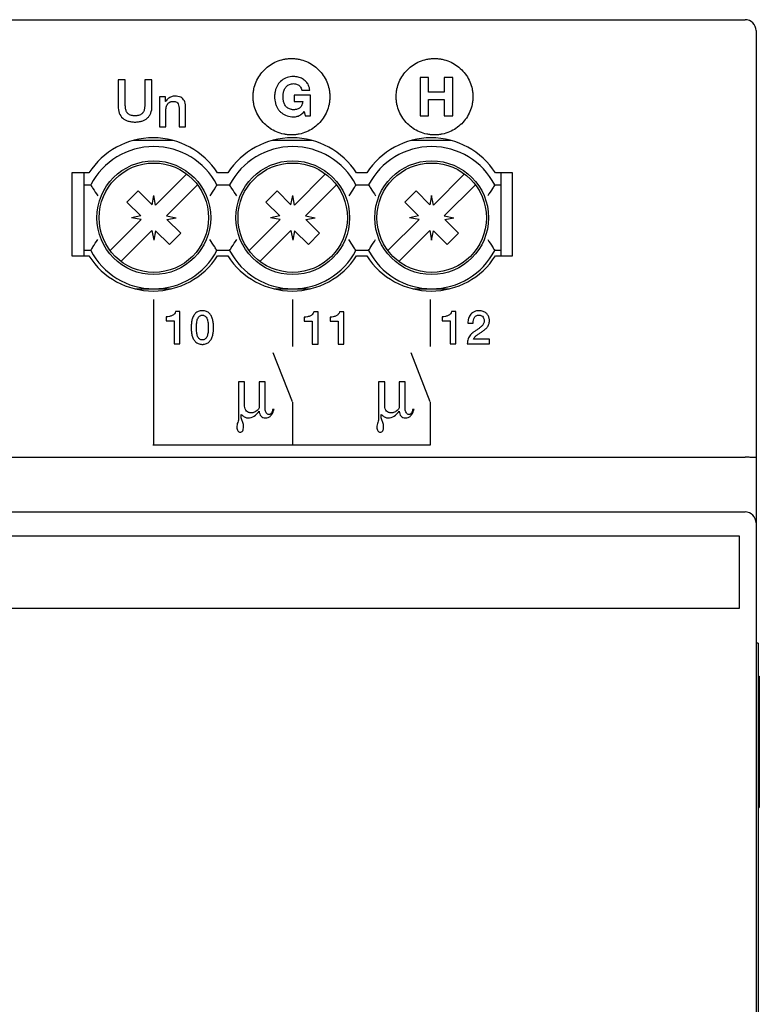
# Model space of a CAD drawing. Units: millimetres. Extents: x 133 to 277, y 124 to 214.
# Drawn here: x 243 to 277, y 169 to 214 of the extents above; entities that cross this region are included whole.
import ezdxf

# ---------------------------------------------------------------- set-up
doc = ezdxf.new("R2010")
doc.units = ezdxf.units.MM
doc.header["$LTSCALE"] = 23.1
doc.layers.get('0').update_dxf_attribs({"linetype": 'CONTINUOUS'})
doc.layers.add('09_ROUNDS', color=7, linetype='CONTINUOUS')

msp = doc.modelspace()

# ---------------------------------------------------------------- linework, layer by layer
at = {"color": 4, "linetype": 'CONTINUOUS'}
for p, q in [((262.124, 211.602), (261.736, 211.602)), ((261.736, 211.602), (261.736, 209.843)), ((262.124, 210.927), (262.124, 211.602)), ((263.225, 211.602), (262.838, 211.602)), ((262.838, 211.602), (262.838, 210.927)), ((263.225, 209.843), (263.225, 211.602)), ((247.93, 211.494), (247.93, 210.288)), ((248.261, 211.494), (247.93, 211.494)), ((248.261, 210.396), (248.261, 211.494)), ((249.15, 211.494), (249.15, 210.396)), ((249.481, 211.494), (249.15, 211.494)), ((249.481, 210.288), (249.481, 211.494)), ((249.819, 210.71), (249.819, 209.345)), ((250.105, 210.71), (249.819, 210.71)), ((250.105, 210.509), (250.105, 210.71)), ((256.722, 210.795), (255.981, 210.795)), ((255.981, 210.795), (255.981, 210.506)), ((256.325, 211.024), (256.695, 211.024)), ((256.722, 209.844), (256.722, 210.795)), ((262.838, 210.927), (262.124, 210.927)), ((262.124, 210.602), (262.838, 210.602)), ((262.124, 209.843), (262.124, 210.602)), ((262.838, 210.602), (262.838, 209.843)), ((250.11, 210.504), (250.105, 210.509)), ((250.121, 209.345), (250.121, 210.15)), ((250.719, 210.203), (250.719, 209.345)), ((251.02, 209.345), (251.02, 210.282)), ((255.981, 210.506), (256.372, 210.506)), ((256.436, 210.043), (256.475, 209.844)), ((256.475, 209.844), (256.722, 209.844)), ((261.736, 209.843), (262.124, 209.843)), ((262.838, 209.843), (263.225, 209.843)), ((249.819, 209.345), (250.121, 209.345)), ((250.719, 209.345), (251.02, 209.345)), ((249.55, 201.456), (249.55, 194.818)), ((255.902, 201.456), (255.902, 199.3)), ((262.202, 201.456), (262.202, 199.3)), ((250.759, 200.911), (250.562, 200.911)), ((250.759, 199.432), (250.759, 200.911)), ((257.071, 200.896), (256.875, 200.896)), ((257.071, 199.418), (257.071, 200.896)), ((258.248, 200.896), (258.052, 200.896)), ((258.248, 199.418), (258.248, 200.896)), ((263.373, 200.911), (263.176, 200.911)), ((263.373, 199.432), (263.373, 200.911)), ((250.13, 200.666), (250.13, 200.475)), ((250.13, 200.475), (250.494, 200.475)), ((250.494, 200.475), (250.494, 199.432)), ((256.443, 200.651), (256.443, 200.461)), ((256.443, 200.461), (256.807, 200.461)), ((256.807, 200.461), (256.807, 199.418)), ((257.62, 200.651), (257.62, 200.461)), ((257.62, 200.461), (257.984, 200.461)), ((257.984, 200.461), (257.984, 199.418)), ((262.745, 200.666), (262.745, 200.475)), ((262.745, 200.475), (263.109, 200.475)), ((263.109, 200.475), (263.109, 199.432)), ((263.919, 200.37), (264.161, 200.37)), ((250.494, 199.432), (250.759, 199.432)), ((256.807, 199.418), (257.071, 199.418)), ((257.984, 199.418), (258.248, 199.418)), ((263.109, 199.432), (263.373, 199.432)), ((263.892, 199.432), (264.904, 199.432)), ((264.904, 199.648), (264.182, 199.648)), ((264.904, 199.432), (264.904, 199.648)), ((255.902, 196.777), (255.021, 199.021)), ((262.202, 196.777), (261.321, 199.021)), ((253.716, 197.69), (253.436, 197.69)), ((253.436, 197.69), (253.436, 195.942)), ((253.716, 196.575), (253.716, 197.69)), ((254.656, 197.69), (254.376, 197.69)), ((254.376, 197.69), (254.376, 196.499)), ((254.656, 196.448), (254.656, 197.69)), ((260.116, 197.69), (259.836, 197.69)), ((259.836, 197.69), (259.836, 195.942)), ((260.116, 196.575), (260.116, 197.69)), ((261.056, 197.69), (260.776, 197.69)), ((260.776, 197.69), (260.776, 196.499)), ((261.056, 196.448), (261.056, 197.69)), ((255.902, 196.756), (255.902, 194.818)), ((262.202, 196.756), (262.202, 194.818)), ((254.376, 196.499), (254.351, 196.448)), ((255.062, 196.423), (254.986, 196.423)), ((254.986, 196.423), (254.986, 196.372)), ((255.037, 196.372), (255.062, 196.423)), ((260.776, 196.499), (260.751, 196.448)), ((261.462, 196.423), (261.386, 196.423)), ((261.386, 196.423), (261.386, 196.372)), ((261.437, 196.372), (261.462, 196.423)), ((253.563, 196.043), (253.563, 196.195)), ((253.665, 195.739), (253.563, 196.043)), ((259.963, 196.043), (259.963, 196.195)), ((260.065, 195.739), (259.963, 196.043)), ((253.665, 195.638), (253.665, 195.739)), ((260.065, 195.638), (260.065, 195.739)), ((249.522, 194.818), (262.207, 194.818)), ((276.341, 190.642), (133.841, 190.642)), ((276.341, 187.343), (276.341, 190.642)), ((133.841, 187.343), (276.341, 187.343))]:
    msp.add_line(p, q, dxfattribs=at)
at = {"color": 7, "linetype": 'CONTINUOUS'}
for p, q in [((250.445, 208.721), (248.633, 208.721)), ((256.795, 208.721), (254.983, 208.721)), ((263.145, 208.721), (261.333, 208.721)), ((246.6, 207.242), (245.819, 207.242)), ((245.819, 207.242), (245.819, 203.442)), ((246.389, 203.442), (246.389, 207.242)), ((251.067, 207.19), (249.648, 205.771)), ((252.95, 207.242), (252.479, 207.242)), ((257.417, 207.19), (255.998, 205.771)), ((259.3, 207.242), (258.829, 207.242)), ((263.767, 207.19), (262.348, 205.771)), ((265.959, 207.242), (265.179, 207.242)), ((265.439, 203.442), (265.439, 207.242)), ((265.959, 203.442), (265.959, 207.242)), ((246.389, 206.692), (246.681, 206.692)), ((250.143, 205.276), (251.562, 206.695)), ((252.447, 206.692), (253.031, 206.692)), ((257.912, 206.695), (256.493, 205.276)), ((258.797, 206.692), (259.381, 206.692)), ((264.262, 206.695), (262.843, 205.276)), ((265.147, 206.692), (265.439, 206.692)), ((248.85, 206.422), (248.334, 205.906)), ((249.484, 205.788), (248.85, 206.422)), ((249.484, 205.788), (249.564, 206.212)), ((249.648, 205.771), (249.564, 206.212)), ((255.2, 206.422), (254.684, 205.906)), ((255.834, 205.788), (255.2, 206.422)), ((255.834, 205.788), (255.914, 206.212)), ((255.998, 205.771), (255.914, 206.212)), ((261.55, 206.422), (261.034, 205.906)), ((262.184, 205.788), (261.55, 206.422)), ((262.264, 206.212), (262.184, 205.788)), ((262.348, 205.771), (262.264, 206.212)), ((248.968, 205.272), (248.334, 205.906)), ((255.318, 205.272), (254.684, 205.906)), ((261.668, 205.272), (261.034, 205.906)), ((248.968, 205.272), (248.544, 205.192)), ((250.143, 205.276), (250.584, 205.192)), ((255.318, 205.272), (254.894, 205.192)), ((256.493, 205.276), (256.934, 205.192)), ((261.668, 205.272), (261.244, 205.192)), ((262.843, 205.276), (263.284, 205.192)), ((248.986, 205.108), (247.566, 203.689)), ((248.986, 205.108), (248.544, 205.192)), ((250.161, 205.112), (250.584, 205.192)), ((250.161, 205.112), (250.795, 204.478)), ((255.336, 205.108), (253.916, 203.689)), ((255.336, 205.108), (254.894, 205.192)), ((256.511, 205.112), (256.934, 205.192)), ((256.511, 205.112), (257.145, 204.478)), ((261.686, 205.108), (260.266, 203.689)), ((261.686, 205.108), (261.244, 205.192)), ((262.861, 205.112), (263.284, 205.192)), ((262.861, 205.112), (263.495, 204.478)), ((249.481, 204.613), (248.061, 203.194)), ((249.481, 204.613), (249.564, 204.172)), ((249.645, 204.595), (249.564, 204.172)), ((249.645, 204.595), (250.279, 203.962)), ((250.279, 203.962), (250.795, 204.478)), ((254.411, 203.194), (255.831, 204.613)), ((255.831, 204.613), (255.914, 204.172)), ((255.995, 204.595), (255.914, 204.172)), ((255.995, 204.595), (256.629, 203.962)), ((256.629, 203.962), (257.145, 204.478)), ((260.761, 203.194), (262.181, 204.613)), ((262.181, 204.613), (262.264, 204.172)), ((262.264, 204.172), (262.345, 204.595)), ((262.345, 204.595), (262.979, 203.962)), ((262.979, 203.962), (263.495, 204.478)), ((245.819, 203.442), (246.6, 203.442)), ((246.681, 203.692), (246.389, 203.692)), ((253.031, 203.692), (252.447, 203.692)), ((252.479, 203.442), (252.95, 203.442)), ((259.381, 203.692), (258.797, 203.692)), ((258.829, 203.442), (259.3, 203.442)), ((265.439, 203.692), (265.147, 203.692)), ((265.179, 203.442), (265.959, 203.442)), ((248.717, 201.942), (250.362, 201.942)), ((255.067, 201.942), (256.712, 201.942)), ((261.417, 201.942), (263.062, 201.942)), ((277.189, 184.242), (277.239, 184.242)), ((277.239, 184.242), (277.239, 178.242)), ((277.189, 178.242), (277.239, 178.242))]:
    msp.add_line(p, q, dxfattribs=at)
for centre, radius in [((249.564, 205.192), 2.6), ((249.564, 205.192), 2.5), ((255.914, 205.192), 2.6), ((255.914, 205.192), 2.5), ((262.264, 205.192), 2.6), ((262.264, 205.192), 2.5)]:
    msp.add_circle(centre, radius, dxfattribs=at)
for centre, radius, start, end in [((249.539, 205.342), 3.5, 32.8783, 147.1217), ((255.889, 205.342), 3.5, 32.8783, 147.1217), ((262.239, 205.342), 3.5, 32.8783, 147.1217), ((249.564, 205.192), 3.25, 27.4864, 152.5136), ((255.914, 205.192), 3.25, 27.4864, 152.5136), ((262.264, 205.192), 3.25, 27.4864, 152.5136), ((249.539, 205.342), 3.5, 212.8783, 327.1217), ((249.564, 205.192), 3.25, 207.4864, 332.5136), ((255.889, 205.342), 3.5, 212.8783, 327.1217), ((255.914, 205.192), 3.25, 207.4864, 332.5136), ((262.239, 205.342), 3.5, 212.8783, 327.1217), ((262.264, 205.192), 3.25, 207.4864, 332.5136)]:
    msp.add_arc(centre, radius, start, end, dxfattribs=at)
at = {"color": 4, "linetype": 'CONTINUOUS'}
for points, knots in [([(254.105, 210.783), (254.106, 210.822), (254.113, 210.92), (254.145, 211.131), (254.23, 211.405), (254.394, 211.704), (254.609, 211.965), (254.871, 212.18), (255.172, 212.342), (255.447, 212.428), (255.679, 212.463), (255.857, 212.471), (256.035, 212.463), (256.266, 212.428), (256.542, 212.342), (256.842, 212.18), (257.104, 211.965), (257.32, 211.704), (257.483, 211.405), (257.569, 211.131), (257.604, 210.901), (257.61, 210.783), (257.61, 210.723)], [0, 0, 0, 0, 0.021967, 0.054297, 0.117567, 0.179799, 0.241601, 0.303428, 0.365736, 0.429125, 0.461528, 0.494559, 0.527567, 0.559951, 0.623312, 0.685602, 0.74742, 0.809218, 0.871449, 0.934719, 0.967049, 1, 1, 1, 1]), ([(260.644, 210.783), (260.645, 210.822), (260.652, 210.92), (260.684, 211.131), (260.769, 211.405), (260.933, 211.704), (261.148, 211.965), (261.41, 212.18), (261.711, 212.342), (261.986, 212.428), (262.218, 212.463), (262.396, 212.471), (262.574, 212.463), (262.805, 212.428), (263.081, 212.342), (263.381, 212.18), (263.643, 211.965), (263.859, 211.704), (264.022, 211.405), (264.108, 211.131), (264.143, 210.901), (264.149, 210.783), (264.149, 210.723)], [0, 0, 0, 0, 0.021967, 0.054297, 0.117567, 0.179799, 0.241601, 0.303428, 0.365736, 0.429125, 0.461528, 0.494559, 0.527567, 0.559951, 0.623312, 0.685602, 0.74742, 0.809218, 0.871449, 0.934719, 0.967049, 1, 1, 1, 1]), ([(255.952, 211.644), (255.851, 211.644), (255.656, 211.618), (255.403, 211.482), (255.249, 211.309), (255.166, 211.147), (255.119, 211.012), (255.096, 210.892), (255.087, 210.793), (255.084, 210.716), (255.087, 210.641), (255.096, 210.544), (255.119, 210.427), (255.166, 210.294), (255.229, 210.174), (255.311, 210.066), (255.443, 209.943), (255.656, 209.829), (255.851, 209.802), (255.952, 209.802)], [0, 0, 0, 0, 0.106791, 0.203369, 0.297747, 0.346186, 0.396147, 0.448062, 0.474808, 0.502177, 0.528828, 0.554904, 0.605662, 0.654799, 0.702607, 0.749811, 0.796748, 0.893209, 1, 1, 1, 1]), ([(256.695, 211.024), (256.687, 211.098), (256.65, 211.242), (256.528, 211.421), (256.361, 211.55), (256.164, 211.627), (256.023, 211.644), (255.952, 211.644)], [0, 0, 0, 0, 0.212955, 0.409586, 0.603112, 0.799058, 1, 1, 1, 1]), ([(255.48, 210.837), (255.482, 210.857), (255.494, 210.934), (255.532, 211.062), (255.625, 211.203), (255.771, 211.301), (255.89, 211.319), (255.952, 211.319)], [0, 0, 0, 0, 0.081427, 0.313271, 0.531575, 0.749869, 1, 1, 1, 1]), ([(255.952, 211.319), (256.009, 211.319), (256.123, 211.3), (256.239, 211.211), (256.299, 211.112), (256.318, 211.054), (256.325, 211.024)], [0, 0, 0, 0, 0.332014, 0.648405, 0.816221, 1, 1, 1, 1]), ([(250.536, 210.747), (250.479, 210.747), (250.364, 210.728), (250.213, 210.641), (250.14, 210.553), (250.11, 210.504)], [0, 0, 0, 0, 0.338071, 0.6665, 1, 1, 1, 1]), ([(251.02, 210.282), (251.02, 210.33), (251.012, 210.419), (250.955, 210.575), (250.793, 210.723), (250.624, 210.747), (250.536, 210.747)], [0, 0, 0, 0, 0.187381, 0.351231, 0.653649, 1, 1, 1, 1]), ([(257.61, 210.723), (257.61, 210.663), (257.604, 210.545), (257.569, 210.315), (257.483, 210.041), (257.32, 209.742), (257.104, 209.481), (256.842, 209.266), (256.542, 209.103), (256.266, 209.018), (256.035, 208.983), (255.857, 208.974), (255.679, 208.983), (255.447, 209.018), (255.172, 209.103), (254.871, 209.266), (254.609, 209.481), (254.394, 209.742), (254.23, 210.041), (254.145, 210.315), (254.11, 210.545), (254.103, 210.683), (254.104, 210.763), (254.105, 210.783)], [0, 0, 0, 0, 0.032234, 0.063862, 0.125768, 0.186664, 0.24714, 0.307636, 0.368591, 0.430592, 0.462279, 0.494577, 0.526897, 0.558603, 0.620631, 0.681604, 0.742108, 0.802588, 0.863485, 0.925391, 0.957019, 0.989253, 1, 1, 1, 1]), ([(256.372, 210.506), (256.366, 210.451), (256.345, 210.347), (256.27, 210.238), (256.19, 210.18), (256.119, 210.149), (256.054, 210.134), (255.997, 210.128), (255.95, 210.126), (255.902, 210.129), (255.84, 210.137), (255.769, 210.157), (255.694, 210.196), (255.631, 210.248), (255.58, 210.31), (255.525, 210.406), (255.483, 210.543), (255.469, 210.698), (255.475, 210.797), (255.48, 210.837)], [0, 0, 0, 0, 0.103937, 0.194731, 0.239645, 0.286422, 0.336944, 0.364113, 0.392748, 0.424232, 0.453993, 0.509242, 0.560715, 0.610655, 0.660479, 0.71115, 0.815919, 0.924537, 1, 1, 1, 1]), ([(264.149, 210.723), (264.149, 210.663), (264.143, 210.545), (264.108, 210.315), (264.022, 210.041), (263.859, 209.742), (263.643, 209.481), (263.381, 209.266), (263.081, 209.103), (262.805, 209.018), (262.574, 208.983), (262.396, 208.974), (262.218, 208.983), (261.986, 209.018), (261.711, 209.103), (261.41, 209.266), (261.148, 209.481), (260.933, 209.742), (260.769, 210.041), (260.684, 210.315), (260.649, 210.545), (260.642, 210.683), (260.643, 210.763), (260.644, 210.783)], [0, 0, 0, 0, 0.032234, 0.063862, 0.125768, 0.186664, 0.24714, 0.307636, 0.368591, 0.430592, 0.462279, 0.494577, 0.526897, 0.558603, 0.620631, 0.681604, 0.742108, 0.802588, 0.863485, 0.925391, 0.957019, 0.989253, 1, 1, 1, 1]), ([(247.93, 210.288), (247.931, 210.181), (247.958, 209.977), (248.101, 209.767), (248.255, 209.661), (248.366, 209.615), (248.462, 209.589), (248.539, 209.575), (248.621, 209.566), (248.705, 209.564), (248.79, 209.566), (248.871, 209.575), (248.949, 209.589), (249.045, 209.615), (249.156, 209.66), (249.271, 209.741), (249.364, 209.845), (249.458, 210.023), (249.48, 210.181), (249.481, 210.288)], [0, 0, 0, 0, 0.134027, 0.248783, 0.30595, 0.365715, 0.39725, 0.429937, 0.463987, 0.499579, 0.53519, 0.569237, 0.601914, 0.633444, 0.6933, 0.75042, 0.807116, 0.865973, 1, 1, 1, 1]), ([(249.15, 210.396), (249.15, 210.37), (249.15, 210.319), (249.145, 210.218), (249.129, 210.118), (249.095, 210.038), (249.07, 209.997), (249.04, 209.958), (248.99, 209.915), (248.913, 209.877), (248.836, 209.859), (248.775, 209.852), (248.736, 209.85), (248.705, 209.849), (248.675, 209.85), (248.636, 209.852), (248.575, 209.859), (248.498, 209.877), (248.421, 209.915), (248.371, 209.958), (248.341, 209.997), (248.315, 210.038), (248.282, 210.118), (248.266, 210.218), (248.262, 210.319), (248.261, 210.37), (248.261, 210.396)], [0, 0, 0, 0, 0.046797, 0.093884, 0.185609, 0.229549, 0.251411, 0.273461, 0.319058, 0.369777, 0.428867, 0.462859, 0.481042, 0.500035, 0.519025, 0.537201, 0.571172, 0.630233, 0.680871, 0.726536, 0.748602, 0.770463, 0.814394, 0.906119, 0.953202, 1, 1, 1, 1]), ([(250.121, 210.15), (250.121, 210.183), (250.127, 210.246), (250.158, 210.333), (250.199, 210.395), (250.241, 210.436), (250.276, 210.462), (250.315, 210.483), (250.358, 210.498), (250.403, 210.507), (250.446, 210.51), (250.483, 210.509), (250.522, 210.505), (250.582, 210.491), (250.659, 210.441), (250.71, 210.332), (250.718, 210.25), (250.719, 210.203)], [0, 0, 0, 0, 0.096068, 0.186278, 0.273043, 0.315597, 0.358643, 0.402158, 0.446357, 0.492233, 0.540705, 0.57241, 0.602224, 0.657016, 0.755202, 0.861698, 1, 1, 1, 1]), ([(255.952, 209.802), (256.009, 209.801), (256.129, 209.818), (256.3, 209.898), (256.394, 209.99), (256.436, 210.043)], [0, 0, 0, 0, 0.309135, 0.635065, 1, 1, 1, 1]), ([(250.562, 200.911), (250.553, 200.87), (250.516, 200.79), (250.408, 200.712), (250.275, 200.672), (250.179, 200.665), (250.13, 200.666)], [0, 0, 0, 0, 0.234166, 0.467349, 0.723149, 1, 1, 1, 1]), ([(251.783, 200.94), (251.72, 200.94), (251.6, 200.922), (251.454, 200.823), (251.359, 200.682), (251.314, 200.547), (251.29, 200.433), (251.279, 200.345), (251.272, 200.258), (251.27, 200.171), (251.272, 200.085), (251.279, 199.998), (251.29, 199.91), (251.314, 199.796), (251.359, 199.661), (251.438, 199.544), (251.523, 199.473), (251.598, 199.433), (251.67, 199.412), (251.733, 199.404), (251.774, 199.403), (251.8, 199.403), (251.809, 199.403)], [0, 0, 0, 0, 0.089385, 0.167163, 0.244725, 0.326484, 0.36857, 0.410876, 0.452742, 0.493509, 0.534182, 0.576095, 0.618401, 0.660487, 0.742246, 0.819807, 0.85826, 0.897927, 0.940478, 0.96347, 0.987814, 1, 1, 1, 1]), ([(251.783, 199.604), (251.759, 199.604), (251.711, 199.61), (251.625, 199.66), (251.554, 199.781), (251.526, 199.926), (251.515, 200.042), (251.512, 200.115), (251.512, 200.171), (251.512, 200.228), (251.515, 200.301), (251.523, 200.388), (251.539, 200.484), (251.565, 200.569), (251.6, 200.641), (251.648, 200.696), (251.7, 200.726), (251.746, 200.737), (251.775, 200.74), (251.791, 200.739), (251.796, 200.739)], [0, 0, 0, 0, 0.0521, 0.10045, 0.206071, 0.338544, 0.41431, 0.453934, 0.494805, 0.535718, 0.575363, 0.651138, 0.720845, 0.783864, 0.839848, 0.89032, 0.938761, 0.96407, 0.991007, 1, 1, 1, 1]), ([(251.809, 199.403), (251.817, 199.404), (251.842, 199.406), (251.896, 199.412), (251.968, 199.433), (252.044, 199.473), (252.107, 199.526), (252.159, 199.589), (252.215, 199.686), (252.253, 199.795), (252.276, 199.91), (252.288, 199.998), (252.294, 200.085), (252.296, 200.171), (252.294, 200.258), (252.285, 200.375), (252.263, 200.519), (252.207, 200.682), (252.113, 200.823), (251.966, 200.922), (251.846, 200.94), (251.783, 200.94)], [0, 0, 0, 0, 0.012486, 0.036057, 0.079662, 0.120304, 0.159703, 0.199238, 0.239433, 0.323269, 0.366367, 0.409704, 0.452652, 0.494324, 0.536093, 0.578993, 0.665369, 0.749206, 0.828676, 0.908368, 1, 1, 1, 1]), ([(251.796, 200.739), (251.804, 200.739), (251.824, 200.737), (251.866, 200.726), (251.918, 200.696), (251.966, 200.641), (252.001, 200.569), (252.027, 200.484), (252.041, 200.406), (252.048, 200.338), (252.051, 200.284), (252.054, 200.228), (252.054, 200.171), (252.054, 200.115), (252.051, 200.059), (252.048, 200.005), (252.037, 199.908), (252.012, 199.781), (251.941, 199.66), (251.855, 199.61), (251.807, 199.604), (251.783, 199.604)], [0, 0, 0, 0, 0.018311, 0.044098, 0.093424, 0.14481, 0.201806, 0.265966, 0.336972, 0.37497, 0.414113, 0.454474, 0.496127, 0.537738, 0.578077, 0.617212, 0.655209, 0.79013, 0.897662, 0.946894, 1, 1, 1, 1]), ([(256.875, 200.896), (256.866, 200.855), (256.829, 200.775), (256.721, 200.697), (256.588, 200.657), (256.492, 200.65), (256.443, 200.651)], [0, 0, 0, 0, 0.234166, 0.467349, 0.723149, 1, 1, 1, 1]), ([(258.052, 200.896), (258.043, 200.855), (258.006, 200.775), (257.898, 200.697), (257.765, 200.657), (257.669, 200.65), (257.62, 200.651)], [0, 0, 0, 0, 0.234166, 0.467349, 0.723149, 1, 1, 1, 1]), ([(263.176, 200.911), (263.168, 200.87), (263.131, 200.79), (263.022, 200.712), (262.89, 200.672), (262.794, 200.665), (262.745, 200.666)], [0, 0, 0, 0, 0.234166, 0.467349, 0.723149, 1, 1, 1, 1]), ([(264.415, 200.739), (264.438, 200.739), (264.482, 200.736), (264.556, 200.712), (264.623, 200.655), (264.654, 200.579), (264.664, 200.52), (264.665, 200.469), (264.659, 200.412), (264.629, 200.331), (264.563, 200.241), (264.475, 200.169), (264.398, 200.114), (264.338, 200.074), (264.277, 200.034), (264.221, 199.994), (264.169, 199.959), (264.11, 199.91), (264.044, 199.844), (263.978, 199.755), (263.912, 199.622), (263.893, 199.508), (263.892, 199.432)], [0, 0, 0, 0, 0.03986, 0.073601, 0.130279, 0.182849, 0.207956, 0.231521, 0.268978, 0.304945, 0.377188, 0.455005, 0.495743, 0.537015, 0.578313, 0.619036, 0.652464, 0.685084, 0.748495, 0.810238, 0.871574, 1, 1, 1, 1]), ([(264.14, 200.858), (264.134, 200.854), (264.101, 200.831), (264.047, 200.78), (263.99, 200.694), (263.949, 200.596), (263.925, 200.486), (263.919, 200.41), (263.919, 200.37)], [0, 0, 0, 0, 0.036324, 0.214885, 0.396536, 0.585815, 0.786316, 1, 1, 1, 1]), ([(264.182, 199.648), (264.193, 199.682), (264.237, 199.748), (264.334, 199.828), (264.45, 199.906), (264.577, 199.987), (264.7, 200.079), (264.809, 200.189), (264.874, 200.302), (264.901, 200.403), (264.907, 200.478), (264.903, 200.546), (264.892, 200.607), (264.873, 200.669), (264.843, 200.729), (264.804, 200.786), (264.754, 200.838), (264.691, 200.881), (264.616, 200.915), (264.544, 200.932), (264.481, 200.939), (264.427, 200.941), (264.37, 200.938), (264.296, 200.928), (264.217, 200.904), (264.162, 200.873), (264.14, 200.858)], [0, 0, 0, 0, 0.048879, 0.105605, 0.170497, 0.240186, 0.31091, 0.380555, 0.449729, 0.485733, 0.52411, 0.551005, 0.579525, 0.608933, 0.639295, 0.670566, 0.703018, 0.737035, 0.773984, 0.814757, 0.837129, 0.860997, 0.888384, 0.914373, 0.963153, 1, 1, 1, 1]), ([(264.161, 200.37), (264.162, 200.419), (264.17, 200.509), (264.203, 200.615), (264.25, 200.679), (264.312, 200.728), (264.374, 200.739), (264.415, 200.739)], [0, 0, 0, 0, 0.289545, 0.53739, 0.648304, 0.75712, 1, 1, 1, 1]), ([(254.351, 196.448), (254.312, 196.397), (254.236, 196.331), (254.131, 196.287), (254.068, 196.273), (254.015, 196.27), (253.957, 196.275), (253.88, 196.297), (253.796, 196.351), (253.729, 196.453), (253.716, 196.534), (253.716, 196.575)], [0, 0, 0, 0, 0.223287, 0.335357, 0.39072, 0.445695, 0.519999, 0.590211, 0.723172, 0.856134, 1, 1, 1, 1]), ([(253.868, 196.043), (253.967, 196.043), (254.171, 196.111), (254.315, 196.262), (254.376, 196.347)], [0, 0, 0, 0, 0.484377, 1, 1, 1, 1]), ([(254.376, 196.347), (254.386, 196.266), (254.422, 196.143), (254.55, 196.054), (254.62, 196.043), (254.656, 196.043)], [0, 0, 0, 0, 0.543699, 0.765922, 1, 1, 1, 1]), ([(254.833, 196.195), (254.809, 196.195), (254.757, 196.213), (254.68, 196.297), (254.656, 196.388), (254.656, 196.448)], [0, 0, 0, 0, 0.219829, 0.4593, 1, 1, 1, 1]), ([(254.656, 196.043), (254.702, 196.043), (254.793, 196.056), (254.952, 196.152), (255.014, 196.283), (255.037, 196.372)], [0, 0, 0, 0, 0.257605, 0.492775, 1, 1, 1, 1]), ([(254.986, 196.372), (254.975, 196.345), (254.956, 196.298), (254.925, 196.239), (254.884, 196.2), (254.85, 196.195), (254.833, 196.195)], [0, 0, 0, 0, 0.352863, 0.607775, 0.801122, 1, 1, 1, 1]), ([(260.751, 196.448), (260.712, 196.397), (260.636, 196.331), (260.531, 196.287), (260.468, 196.273), (260.415, 196.27), (260.357, 196.275), (260.28, 196.297), (260.196, 196.351), (260.129, 196.453), (260.116, 196.534), (260.116, 196.575)], [0, 0, 0, 0, 0.223287, 0.335357, 0.39072, 0.445695, 0.519999, 0.590211, 0.723172, 0.856134, 1, 1, 1, 1]), ([(260.268, 196.043), (260.367, 196.043), (260.571, 196.111), (260.715, 196.262), (260.776, 196.347)], [0, 0, 0, 0, 0.484377, 1, 1, 1, 1]), ([(260.776, 196.347), (260.786, 196.266), (260.822, 196.143), (260.95, 196.054), (261.02, 196.043), (261.056, 196.043)], [0, 0, 0, 0, 0.543699, 0.765922, 1, 1, 1, 1]), ([(261.233, 196.195), (261.209, 196.195), (261.157, 196.213), (261.08, 196.297), (261.056, 196.388), (261.056, 196.448)], [0, 0, 0, 0, 0.219829, 0.4593, 1, 1, 1, 1]), ([(261.056, 196.043), (261.102, 196.043), (261.193, 196.056), (261.352, 196.152), (261.414, 196.283), (261.437, 196.372)], [0, 0, 0, 0, 0.257605, 0.492775, 1, 1, 1, 1]), ([(261.386, 196.372), (261.375, 196.345), (261.356, 196.298), (261.325, 196.239), (261.284, 196.2), (261.25, 196.195), (261.233, 196.195)], [0, 0, 0, 0, 0.352863, 0.607775, 0.801122, 1, 1, 1, 1]), ([(253.436, 195.942), (253.41, 195.872), (253.368, 195.765), (253.36, 195.651), (253.36, 195.612)], [0, 0, 0, 0, 0.654155, 1, 1, 1, 1]), ([(253.563, 196.195), (253.595, 196.169), (253.65, 196.124), (253.728, 196.072), (253.799, 196.045), (253.845, 196.043), (253.868, 196.043)], [0, 0, 0, 0, 0.356706, 0.6064, 0.801546, 1, 1, 1, 1]), ([(259.836, 195.942), (259.81, 195.872), (259.768, 195.765), (259.76, 195.651), (259.76, 195.612)], [0, 0, 0, 0, 0.654155, 1, 1, 1, 1]), ([(259.963, 196.195), (259.995, 196.169), (260.05, 196.124), (260.128, 196.072), (260.199, 196.045), (260.245, 196.043), (260.268, 196.043)], [0, 0, 0, 0, 0.356706, 0.6064, 0.801546, 1, 1, 1, 1]), ([(253.36, 195.612), (253.36, 195.556), (253.382, 195.457), (253.471, 195.384), (253.513, 195.384)], [0, 0, 0, 0, 0.576103, 1, 1, 1, 1]), ([(253.513, 195.384), (253.536, 195.384), (253.584, 195.396), (253.634, 195.456), (253.66, 195.54), (253.665, 195.603), (253.665, 195.638)], [0, 0, 0, 0, 0.210203, 0.423705, 0.682498, 1, 1, 1, 1]), ([(259.76, 195.612), (259.76, 195.556), (259.782, 195.457), (259.871, 195.384), (259.913, 195.384)], [0, 0, 0, 0, 0.576103, 1, 1, 1, 1]), ([(259.913, 195.384), (259.936, 195.384), (259.984, 195.396), (260.034, 195.456), (260.06, 195.54), (260.065, 195.603), (260.065, 195.638)], [0, 0, 0, 0, 0.210203, 0.423705, 0.682498, 1, 1, 1, 1])]:
    msp.add_open_spline(points, degree=3, knots=knots, dxfattribs=at)
at = {"color": 7, "linetype": 'CONTINUOUS'}
for points, knots in [([(246.681, 206.692), (246.714, 206.637), (246.818, 206.469), (246.927, 206.303), (247.003, 206.192)], [0, 0, 0, 0, 0.322422, 1, 1, 1, 1]), ([(252.447, 206.692), (252.414, 206.637), (252.31, 206.469), (252.202, 206.303), (252.126, 206.192)], [0, 0, 0, 0, 0.322423, 1, 1, 1, 1]), ([(253.353, 206.192), (253.277, 206.303), (253.168, 206.469), (253.064, 206.637), (253.031, 206.692)], [0, 0, 0, 0, 0.677576, 1, 1, 1, 1]), ([(258.797, 206.692), (258.764, 206.637), (258.66, 206.469), (258.552, 206.303), (258.476, 206.192)], [0, 0, 0, 0, 0.322423, 1, 1, 1, 1]), ([(259.381, 206.692), (259.414, 206.637), (259.518, 206.469), (259.627, 206.303), (259.703, 206.192)], [0, 0, 0, 0, 0.322422, 1, 1, 1, 1]), ([(265.147, 206.692), (265.114, 206.637), (265.01, 206.469), (264.902, 206.303), (264.826, 206.192)], [0, 0, 0, 0, 0.322423, 1, 1, 1, 1]), ([(246.681, 203.692), (246.714, 203.747), (246.818, 203.915), (246.927, 204.081), (247.003, 204.192)], [0, 0, 0, 0, 0.322423, 1, 1, 1, 1]), ([(252.447, 203.692), (252.414, 203.747), (252.31, 203.915), (252.202, 204.081), (252.126, 204.192)], [0, 0, 0, 0, 0.322422, 1, 1, 1, 1]), ([(253.031, 203.692), (253.064, 203.747), (253.168, 203.915), (253.277, 204.081), (253.353, 204.192)], [0, 0, 0, 0, 0.322423, 1, 1, 1, 1]), ([(258.797, 203.692), (258.764, 203.747), (258.66, 203.915), (258.552, 204.081), (258.476, 204.192)], [0, 0, 0, 0, 0.322422, 1, 1, 1, 1]), ([(259.381, 203.692), (259.414, 203.747), (259.518, 203.915), (259.627, 204.081), (259.703, 204.192)], [0, 0, 0, 0, 0.322423, 1, 1, 1, 1]), ([(264.826, 204.192), (264.902, 204.081), (265.01, 203.915), (265.114, 203.747), (265.147, 203.692)], [0, 0, 0, 0, 0.677576, 1, 1, 1, 1])]:
    msp.add_open_spline(points, degree=3, knots=knots, dxfattribs=at)
at = {"layer": '09_ROUNDS', "color": 7, "linetype": 'CONTINUOUS'}
for p, q in [((133.589, 214.242), (276.589, 214.242)), ((277.089, 213.742), (277.089, 155.177)), ((133.589, 194.242), (276.589, 194.242)), ((133.589, 191.742), (276.589, 191.742)), ((277.189, 185.742), (277.089, 185.742)), ((277.189, 185.742), (277.189, 152.742))]:
    msp.add_line(p, q, dxfattribs=at)
for centre in [(276.589, 213.742), (276.589, 191.242)]:
    msp.add_arc(centre, 0.5, 0, 90, dxfattribs=at)
msp.add_open_spline([(277.089, 194.224), (277.089, 194.225), (277.088, 194.226), (277.085, 194.227), (277.078, 194.228), (277.066, 194.23), (277.05, 194.231), (277.029, 194.233), (277.004, 194.234), (276.975, 194.236), (276.942, 194.237), (276.906, 194.238), (276.851, 194.239), (276.778, 194.241), (276.686, 194.242), (276.622, 194.242), (276.589, 194.242)], degree=3, knots=[0, 0, 0, 0, 0.002088, 0.006071, 0.020819, 0.044822, 0.077942, 0.119892, 0.170286, 0.228649, 0.294426, 0.366988, 0.445642, 0.61815, 0.805333, 1, 1, 1, 1], dxfattribs=at)

doc.saveas('drawing.dxf')
